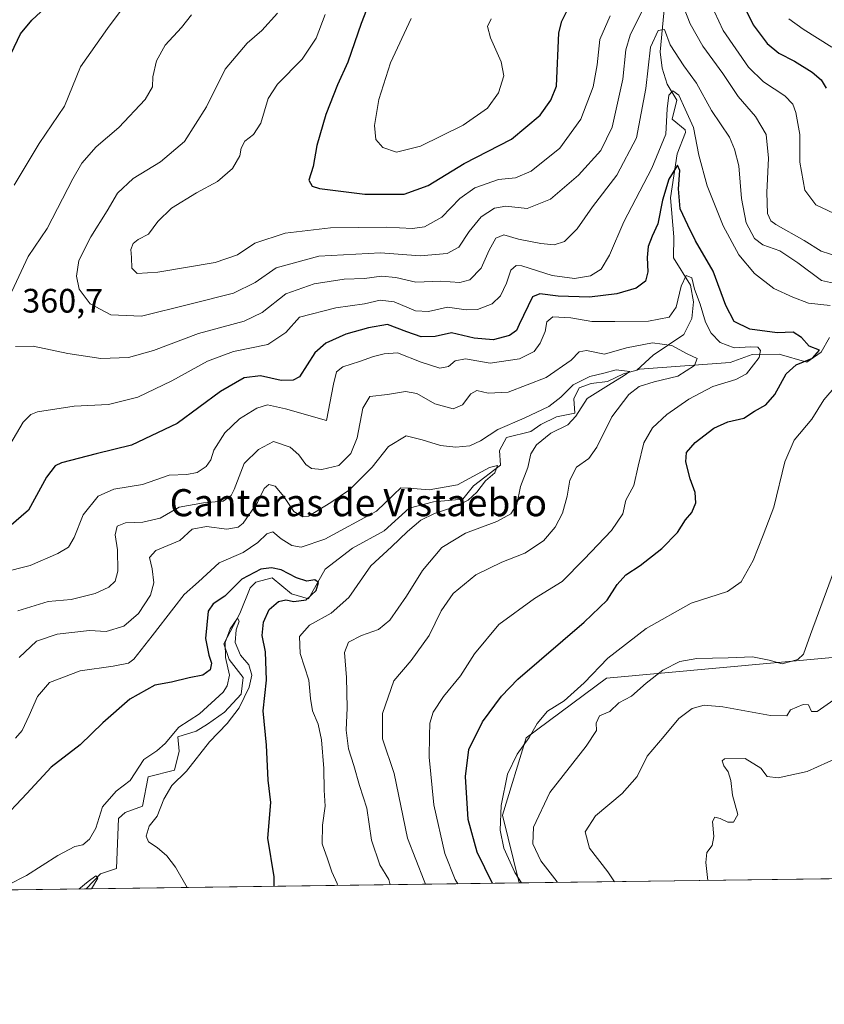
# Model space of a CAD drawing. Units: metres. Extents: x 594460 to 597942, y 4680491 to 4682851.
# Drawn here: x 596958 to 597196, y 4680491 to 4680782 of the extents above; entities that cross this region are included whole.
import ezdxf
from ezdxf.enums import TextEntityAlignment as Align

# ---------------------------------------------------------------- set-up
doc = ezdxf.new("R2010")
doc.units = ezdxf.units.M
doc.header["$MEASUREMENT"] = 0
for name, color, linetype, lineweight in [('Comarca CxS', 21, 'Continuous', 0), ('Comunidad Autónoma CxS', 142, 'Continuous', 0), ('Corriente natural lineal', 142, 'Continuous', 13), ('Curva de nivel maestra', 30, 'Continuous', 30), ('Curva de nivel normal', 30, 'Continuous', 0), ('Matorral CxS', 135, 'Continuous', 0), ('Municipio CxS', 4, 'Continuous', 0), ('Provincia CxS', 1, 'Continuous', 0), ('Rótulo de punto de cota en terreno', 7, 'Continuous', 0), ('Texto cartográfico', 7, 'Continuous', 0)]:
    doc.layers.add(name, color=color, linetype=linetype, lineweight=lineweight)
doc.styles.add('Style-Arial', font='txt')

# ---------------------------------------------------------------- blocks, each defined once
blk = doc.blocks.new('*U9')
at = {"layer": 'Matorral CxS', "color": 135, "linetype": 'Continuous', "lineweight": 0}
blk.add_polyline3d([(597197.4773000004, 4680527.9099, 372.2081999999937), (597105.9879000002, 4680526.656400001, 355.1624000000011), (597101.0132999998, 4680546.732100001, 354.8632000000071), (597108.0383000001, 4680569.573899999, 354.0819999999949), (597131.7477000002, 4680587.1439, 355.7099000000017), (597198.4841, 4680593.2927, 362.1345000000001)], dxfattribs=at)

msp = doc.modelspace()

# ---------------------------------------------------------------- linework, layer by layer
at = {"layer": 'Comarca CxS', "color": 21, "linetype": 'Continuous', "lineweight": 0, "flags": 128}
msp.add_lwpolyline([(595687.1655943199, 4680507.216458712), (594491.2000007022, 4680490.829983187), (594460.0900007029, 4682803.969983161), (595397.5863258411, 4682816.819277773), (597895.090000729, 4682851.049983163), (597927.330000727, 4680537.909983187)], close=True, dxfattribs=at)
at = {"layer": 'Comunidad Autónoma CxS', "color": 142, "linetype": 'Continuous', "lineweight": 0, "flags": 128}
msp.add_lwpolyline([(595687.1655943199, 4680507.216458712), (594491.2000007022, 4680490.829983187), (594460.0900007029, 4682803.969983161), (595397.5863258411, 4682816.819277773), (597895.090000729, 4682851.049983163), (597927.330000727, 4680537.909983187)], close=True, dxfattribs=at)
at = {"layer": 'Corriente natural lineal', "color": 142, "linetype": 'Continuous', "lineweight": 13}
for points in [[(597174.4901000002, 4680822.120100001, 371.8551000000007), (597154.5301000001, 4680803.3201, 367.4496999999974), (597151.4001000002, 4680799.610099999, 366.0218000000023), (597149.8000999996, 4680796.170100001, 365.0325000000012), (597147.5701000001, 4680772.130100001, 359.748900000006), (597148.1501000002, 4680767.300100001, 358.8080999999947), (597149.6101000002, 4680762.520099999, 357.7338000000018), (597152.4501, 4680757.870100001, 355.7480999999971), (597151.1001000004, 4680752.2501, 355.2609999999986), (597154.9700999996, 4680749.030099999, 354.6630000000005), (597155.1001000004, 4680748.3101, 354.5231000000058), (597152.5800999999, 4680741.9801, 352.4857000000048), (597150.6401000004, 4680728.970100001, 350.9581000000035), (597151.6201, 4680717.440099999, 348.3589999999967), (597151.5301000001, 4680711.3101, 347.0638999999938), (597156.5100999996, 4680703.1801, 346.045299999998), (597157.3701, 4680698.300100001, 344.8225999999996), (597156.9401000004, 4680693.340100001, 343.974000000002), (597154.5900999998, 4680688.6601, 343.1083999999973), (597145.4700999996, 4680682.530099999, 339.4820999999938), (597140.6501000002, 4680678.120100001, 337.8056999999972)], [(597197.5701000001, 4680687.720100001, 351.4621999999945), (597195.1201, 4680683.440099999, 350.6285000000062), (597190.8601000002, 4680680.420100001, 350.1631000000052), (597182.7001, 4680682.780099999, 347.468399999998), (597174.7600999996, 4680682.720100001, 345.9949000000051), (597168.2401000002, 4680680.3301, 343.8502000000008), (597141.4901000002, 4680678.350099999, 337.9836000000068), (597140.6501000002, 4680678.120100001, 337.8056999999972)], [(597140.6501000002, 4680678.120100001, 337.8056999999972), (597136.7200999996, 4680677.030099999, 337.2204999999958), (597132.0201000003, 4680674.790100001, 336.5329999999958), (597127.2100999998, 4680674.140100001, 336.2091999999975), (597123.6201, 4680672.850099999, 335.7587000000058), (597122.0601000005, 4680669.6601, 334.7753999999986), (597122.4200999998, 4680665.4101, 334.5326999999961), (597117.0100999996, 4680664.340100001, 334.8010999999969), (597112.3101000005, 4680662.100099999, 334.295100000003), (597109.4301000005, 4680660.020099999, 334.0645999999979), (597102.2500999998, 4680658.190099999, 333.7642000000051), (597100.1300999997, 4680654.340100001, 332.918399999995), (597100.4901000002, 4680650.090100001, 331.7909000000073), (597092.4600999998, 4680643.9001, 331.1483000000007), (597089.3000999996, 4680640.030099999, 330.5507999999973), (597080.6300999997, 4680639.220100001, 329.631899999993), (597073.4401000004, 4680637.380100001, 328.6380000000063), (597066.0800999999, 4680630.6501, 328.4361999999965), (597056.7200999996, 4680625.5601, 328.1876000000047), (597048.6801000005, 4680619.370100001, 327.6140000000014), (597043.7901, 4680610.5801, 325.440499999997), (597038.7301000003, 4680612.0801, 324.3675999999978), (597033.0000999998, 4680616.8101, 324.7497000000003), (597028.1801000005, 4680615.520099999, 324.9691000000021), (597026.5301000001, 4680613.8201, 324.1696999999986), (597023.5100999996, 4680606.220100001, 322.8965999999928), (597018.7701000003, 4680597.2501, 322.4618999999948), (597020.3400999998, 4680592.610099999, 321.9327999999951), (597024.5100999996, 4680587.350099999, 320.9554999999964), (597023.9200999998, 4680582.380100001, 320.2351000000053), (597018.9801000003, 4680577.0701, 320.2608000000037), (597013.9501, 4680573.5701, 320.1012000000046), (597010.5701000001, 4680571.4801, 319.5798000000068), (597005.2100999998, 4680569.800100001, 320.2393000000012), (597005.5701000001, 4680565.550100001, 318.8488999999972), (597004.2200999996, 4680559.9301, 318.6723999999958), (596996.4301000005, 4680558.040100001, 318.8693999999959), (596994.7301000003, 4680549.340100001, 317.6542000000045), (596989.6601, 4680547.5001, 317.7397999999957), (596987.7001, 4680545.6801, 317.9959999999992), (596987.1201, 4680530.950099999, 316.4973999999929), (596982.3901000004, 4680529.350099999, 316.6214999999939), (596978.1445000004, 4680524.904800001, 316.7618999999977)]]:
    msp.add_polyline3d(points, dxfattribs=at)
at = {"layer": 'Curva de nivel maestra', "color": 30, "linetype": 'Continuous', "lineweight": 30, "flags": 128}
for points, elevation in [([(596955.9400000004, 4680771.5801), (596958.7599999999, 4680777.4001), (596962.0599999996, 4680781.5001), (596968.5599999996, 4680787.5701), (596973.5899999999, 4680793.380100001), (596976.4100000003, 4680797.710100001), (596979.9500000002, 4680802.710100001), (596984.5899999999, 4680810.710100001), (596987.6500000004, 4680815.220100001), (596987.9600000001, 4680816.720100001), (596986.3499999996, 4680817.280099999), (596982.7800000003, 4680818.090100001), (596979.3799999999, 4680821.270099999), (596976.7800000003, 4680822.370100001), (596973.1200000001, 4680822.5601), (596968.5, 4680823.130100001), (596962.04, 4680821.7401), (596958.75, 4680821.290100001), (596956.7999999998, 4680821.7301)], 350), ([(597063.8600000005, 4680792.1501), (597059.3200000003, 4680780.4801), (597055.4100000003, 4680769.0601), (597052.3600000005, 4680762.350099999), (597048.9000000004, 4680753.620100001), (597046.25, 4680744.420100001), (597045.0999999996, 4680738.2501), (597043.8399999999, 4680734.2401), (597044.8300000001, 4680732.4801), (597047.0199999996, 4680731.770099999), (597060.4000000004, 4680730.120100001), (597071.9800000006, 4680730.040100001), (597079.1200000001, 4680732.640100001), (597089.7000000002, 4680739.1801), (597103.7000000002, 4680746.3101), (597112.1399999997, 4680753.380100001), (597115.2699999996, 4680757.850099999), (597116.9800000006, 4680761.9801), (597117.7000000002, 4680777.710100001), (597118.5099999999, 4680781.1501), (597121.1900000004, 4680786.5101)], 375), ([(597171.6299999999, 4680787.0701), (597175.0599999996, 4680780.050100001), (597179.1200000001, 4680774.540100001), (597182.5800000001, 4680771.7301), (597187.2199999997, 4680769.3101), (597192.4600000001, 4680766.0801), (597195.1399999997, 4680763.840100001), (597196.5499999998, 4680761.4101)], 375), ([(597098.0323999999, 4680526.547599999), (597093.5800000001, 4680535.720100001), (597090.8899999997, 4680545.4001), (597090.0800000001, 4680558.0601), (597091.1299999999, 4680566.050100001), (597095.1600000003, 4680574.280099999), (597100.75, 4680581.8301), (597105.5800000001, 4680586.8101), (597125.1200000001, 4680603.6601), (597131.9100000003, 4680610.1801), (597134.8799999999, 4680614.8301), (597137.4199999999, 4680617.620100001), (597141.6699999999, 4680620.4001), (597148.0800000001, 4680625.4801), (597152.6699999999, 4680630.1601), (597155.0899999999, 4680633.860099999), (597156.9600000001, 4680636.090100001), (597158.1100000005, 4680638.9001), (597157.9299999997, 4680641.9301), (597156.4000000004, 4680646.050100001), (597155.1799999997, 4680651.050100001), (597155.3799999999, 4680653.8201), (597157.9199999999, 4680656.790100001), (597163.4199999999, 4680661.0101), (597167.5599999996, 4680662.8201), (597172.3200000003, 4680663.970100001), (597175.4000000004, 4680665.950099999), (597178.7599999999, 4680667.8201), (597181.4199999999, 4680670.950099999), (597184.7599999999, 4680676.9801), (597187.7599999999, 4680679.700099999), (597192.5499999998, 4680681.630100001), (597194.5899999999, 4680684.0001), (597191.5999999996, 4680685.2301), (597189.2800000003, 4680687.7501), (597186.8399999999, 4680689.3101), (597182.0999999996, 4680689.1601), (597174.0899999999, 4680690.210100001), (597169.4400000004, 4680692.4801), (597166.9299999997, 4680697.190099999), (597163.2599999999, 4680707.3201), (597158.0300000003, 4680716.270099999), (597155.7000000002, 4680720.9001), (597153.5300000003, 4680725.770099999), (597153, 4680731.690099999), (597153.3700000001, 4680737.0601), (597152.6500000004, 4680738.610099999), (597150.1799999997, 4680734.4801), (597148.2599999999, 4680728.3301), (597146.9199999999, 4680721.350099999), (597145.2000000002, 4680717.630100001), (597144.0499999998, 4680714.600099999), (597143.7000000002, 4680711.360099999), (597143.9600000001, 4680707.170100001), (597143.29, 4680704.340100001), (597140.5099999999, 4680702.3201), (597134.7599999999, 4680700.6801), (597126.7599999999, 4680699.620100001), (597117.4299999997, 4680700.0001), (597112.0099999999, 4680700.6601), (597109.8799999999, 4680699.7601), (597105.9800000006, 4680691.590100001), (597105.1299999999, 4680689.8201), (597103.1399999997, 4680688.3201), (597098.2300000006, 4680687.100099999), (597092.6500000004, 4680687.5701), (597085.9299999997, 4680689.110099999), (597081.1299999999, 4680688.030099999), (597077.0700000003, 4680687.920100001), (597072.7599999999, 4680689.460100001), (597067.0999999996, 4680691.600099999), (597061.4299999997, 4680690.630100001), (597054.7699999996, 4680688.780099999), (597048.8799999999, 4680686.050100001), (597045.6100000005, 4680683.2401), (597041.0999999996, 4680676.120100001), (597039.2400000002, 4680675.110099999), (597035.7199999997, 4680675.100099999), (597029.6100000005, 4680676.460100001), (597024.7699999996, 4680675.8201), (597017.7699999996, 4680671.8301), (597005.0099999999, 4680662.390100001), (596991.5, 4680655.970100001), (596981.0999999996, 4680653.4301), (596970.8799999999, 4680650.720100001), (596968.9400000004, 4680649.8201), (596966.4400000004, 4680646.550100001), (596961.1100000005, 4680636.7301), (596955.3200000003, 4680631.710100001)], 350), ([(597033.6677999999, 4680525.6657), (597033.6299999999, 4680528.5001), (597031.7199999997, 4680539.920100001), (597032.6100000005, 4680550.390100001), (597031.8899999997, 4680557.050100001), (597031.3499999996, 4680567.390100001), (597030.4100000003, 4680577.5001), (597031.3600000005, 4680586.540100001), (597031.0300000003, 4680594.880100001), (597030.04, 4680599.7301), (597030.5099999999, 4680603.720100001), (597032.1500000004, 4680607.450099999), (597034.8899999997, 4680609.770099999), (597037.0999999996, 4680610.2401), (597039.4400000004, 4680609.800100001), (597043.0300000003, 4680610.290100001), (597046.0499999998, 4680613.030099999), (597046.7000000002, 4680615.420100001), (597045.5899999999, 4680616.200099999), (597043.25, 4680615.7501), (597040.1900000004, 4680616.7301), (597035.6799999997, 4680619.100099999), (597032.79, 4680619.700099999), (597029.7100000001, 4680619.290100001), (597024.0999999996, 4680616.380100001), (597019.0999999996, 4680611.360099999), (597015.5800000001, 4680609.120100001), (597014.1399999997, 4680606.950099999), (597013.3399999999, 4680598.850099999), (597014.3200000003, 4680593.9001), (597015.1399999997, 4680591.5801), (597014.7599999999, 4680589.610099999), (597012.54, 4680587.9901), (597008.5599999996, 4680587.220100001), (597003.3600000005, 4680585.9901), (596998.4199999999, 4680585.050100001), (596990.9900000002, 4680580.970100001), (596983.0099999999, 4680573.9801), (596976.3399999999, 4680567.4101), (596967.7800000003, 4680560.880100001), (596960.6200000001, 4680553.0801), (596952.5, 4680544.590100001)], 325), ([(597098.0324999997, 4680526.5474), (597098.0323999999, 4680526.547599999)], 350)]:
    msp.add_lwpolyline(points, dxfattribs=dict(at, elevation=elevation))
at = {"layer": 'Curva de nivel normal', "color": 30, "linetype": 'Continuous', "lineweight": 0, "flags": 128}
for points, elevation in [([(596956.8200000003, 4680732.720100001), (596964.2199999997, 4680745.040100001), (596971.75, 4680756.040100001), (596976.4400000004, 4680767.710100001), (596984.4600000001, 4680779.040100001), (596990.8099999996, 4680787.710100001)], 355), ([(597034.6200000001, 4680783.520099999), (597029.9400000004, 4680778.380100001), (597025.6500000004, 4680774.710100001), (597019.2000000002, 4680767.040100001), (597013.6500000004, 4680755.870100001), (597007.1600000003, 4680745.670100001), (597000.0499999998, 4680739.670100001), (596992.0099999999, 4680734.7301), (596987.4100000003, 4680730.4001), (596984.3200000003, 4680725.110099999), (596979.4699999997, 4680717.470100001), (596975.9900000002, 4680710.520099999), (596975.25, 4680705.850099999), (596976.0800000001, 4680702.0101), (596979.3399999999, 4680697.670100001), (596985.4000000004, 4680694.4801), (596994.4400000004, 4680694.0601), (597008.7699999996, 4680697.550100001), (597021.5700000003, 4680700.860099999), (597027.9900000002, 4680704.040100001), (597034.2400000002, 4680708.3201), (597046.7699999996, 4680711.7301), (597065.04, 4680712.800100001), (597076.6799999997, 4680711.890100001), (597084.7300000006, 4680712.540100001), (597088.1200000001, 4680714.4301), (597091.1600000003, 4680719.050100001), (597094.7800000003, 4680723.390100001), (597098.6900000004, 4680725.960100001), (597102, 4680726.5001), (597108.3200000003, 4680725.860099999), (597115.2100000001, 4680728.620100001), (597123.5, 4680735.710100001), (597130.0199999996, 4680743.0001), (597133.4000000004, 4680749.850099999), (597136.5599999996, 4680764.0001), (597137.4400000004, 4680772.710100001), (597138.7300000006, 4680777.040100001), (597143.1500000004, 4680786.040100001)], 365), ([(597154.5, 4680785.420100001), (597156.4100000003, 4680780.360099999), (597160.2000000002, 4680773.8201), (597166.0499999998, 4680765.670100001), (597170.5999999996, 4680758.890100001), (597175.7599999999, 4680753.050100001), (597178.8399999999, 4680747.670100001), (597179.5700000003, 4680740.700099999), (597179.0999999996, 4680730.600099999), (597179.2400000002, 4680724.380100001), (597180.2000000002, 4680722.2301), (597181.7000000002, 4680721.090100001), (597190.0599999996, 4680716.420100001), (597195.1100000005, 4680713.2601), (597200.0199999996, 4680711.6601)], 365), ([(597162.3799999999, 4680786.670100001), (597166.1399999997, 4680778.4301), (597173.6699999999, 4680767.620100001), (597178.0499999998, 4680763.220100001), (597184.4199999999, 4680759.140100001), (597186.7199999997, 4680756.630100001), (597187.6399999997, 4680754.200099999), (597188.7999999998, 4680747.710100001), (597188.7699999996, 4680739.550100001), (597190.29, 4680731.280099999), (597193.5199999996, 4680726.9001), (597200.6399999997, 4680723.600099999)], 370), ([(596956.1699999999, 4680701.3301), (596961.0099999999, 4680711.710100001), (596966.5700000003, 4680719.960100001), (596974.1600000003, 4680734.640100001), (596976.8300000001, 4680739.190099999), (596981.1100000005, 4680744.020099999), (596987.7800000003, 4680749.800100001), (596995.5700000003, 4680757.9901), (596997.7400000002, 4680761.7301), (596997.8300000001, 4680764.700099999), (596998.8399999999, 4680769.460100001), (597001.4400000004, 4680774.040100001), (597006.29, 4680779.290100001), (597009.2599999999, 4680783.020099999)], 360), ([(597048.6900000004, 4680783.1501), (597046.0499999998, 4680776.190099999), (597041.9199999999, 4680769.920100001), (597034.6100000005, 4680762.5801), (597031.8799999999, 4680758.3101), (597029.6600000003, 4680751.040100001), (597027.5499999998, 4680747.710100001), (597025, 4680745.710100001), (597023.8899999997, 4680743.710100001), (597023.5099999999, 4680741.380100001), (597021.3300000001, 4680737.6801), (597016.8799999999, 4680733.790100001), (597010.6600000003, 4680730.470100001), (597003.3600000005, 4680725.9801), (596999.2599999999, 4680722.020099999), (596996.5, 4680718.280099999), (596993.5099999999, 4680716.700099999), (596992.0199999996, 4680715.540100001), (596991.3300000001, 4680713.710100001), (596991.5199999996, 4680711.390100001), (596991.5899999999, 4680708.2301), (596993.2199999997, 4680706.690099999), (596999.3099999996, 4680707.050100001), (597016.2100000001, 4680709.9101), (597022.8399999999, 4680712.1501), (597027.8700000001, 4680715.5801), (597036.8700000001, 4680718.5801), (597050.29, 4680720.100099999), (597066.7699999996, 4680720.350099999), (597074.5, 4680719.9101), (597078.0300000003, 4680720.420100001), (597083.1299999999, 4680723.2601), (597088.4299999997, 4680728.8301), (597092.8600000005, 4680731.940099999), (597099.8200000003, 4680734.460100001), (597104.8700000001, 4680734.940099999), (597109.5199999996, 4680736.880100001), (597117.9100000003, 4680743.710100001), (597124.1100000005, 4680752.2401), (597127.7599999999, 4680761.8201), (597128.9600000001, 4680768.2401), (597129.7800000003, 4680775.720100001), (597132.7699999996, 4680782.7501)], 370), ([(597074.0999999996, 4680781.940099999), (597067.9600000001, 4680768.9101), (597064.5099999999, 4680758.050100001), (597063.2599999999, 4680750.350099999), (597063.6500000004, 4680746.2301), (597065.6600000003, 4680743.8301), (597069.7199999997, 4680742.530099999), (597076.8300000001, 4680744.2301), (597089.4299999997, 4680750.4301), (597096.5999999996, 4680755.5101), (597099.8600000005, 4680760.020099999), (597101.3799999999, 4680765.0701), (597100.6200000001, 4680769.120100001), (597097.5199999996, 4680776.2301), (597096.6399999997, 4680779.620100001), (597097.6600000003, 4680781.870100001)], 380), ([(597185.5199999996, 4680781.8101), (597189.8399999999, 4680778.790100001), (597198.2999999998, 4680773.540100001)], 380), ([(597203.1299999999, 4680702.8101), (597195.2000000002, 4680704.5801), (597188.1799999997, 4680709.790100001), (597182.8600000005, 4680713.360099999), (597177.8600000005, 4680715.140100001), (597175.4199999999, 4680716.960100001), (597172.9500000002, 4680721.5701), (597171.5499999998, 4680728.840100001), (597170.8099999996, 4680738.4001), (597169.5599999996, 4680743.380100001), (597168.0300000003, 4680746.950099999), (597162.7000000002, 4680754.8201), (597158.2599999999, 4680762.850099999), (597154.5300000003, 4680767.9801), (597150.5700000003, 4680774.200099999), (597148.8899999997, 4680778.7301), (597146.9900000002, 4680778.4301), (597144.7699999996, 4680773.520099999), (597143.2999999998, 4680761.280099999), (597140.5800000001, 4680746.710100001), (597134.75, 4680735.710100001), (597127.6399999997, 4680726.340100001), (597123.0700000003, 4680719.880100001), (597119.3200000003, 4680716.130100001), (597116.2999999998, 4680715.140100001), (597112.3200000003, 4680715.470100001), (597105.7699999996, 4680716.8301), (597101.4299999997, 4680718.110099999), (597099.0999999996, 4680717.110099999), (597097.0999999996, 4680713.5701), (597094.75, 4680708.190099999), (597091.4299999997, 4680704.7601), (597088.4299999997, 4680704.030099999), (597082.7699999996, 4680704.4001), (597075.4400000004, 4680704.0701), (597069.54, 4680705.450099999), (597065.2800000003, 4680705.890100001), (597060.2999999998, 4680705.170100001), (597054.2999999998, 4680704.9801), (597045.4500000002, 4680703.630100001), (597037.0999999996, 4680700.6601), (597030.0999999996, 4680695.100099999), (597024.7699999996, 4680692.590100001), (597011.3300000001, 4680688.9801), (596998.0300000003, 4680683.940099999), (596990.5999999996, 4680681.890100001), (596982.4500000002, 4680681.5601), (596972.6900000004, 4680683.0001), (596962.4400000004, 4680685.170100001), (596957.2199999997, 4680685.050100001)], 360), ([(597197.75, 4680697.1801), (597191.3799999999, 4680697.880100001), (597186.75, 4680699.700099999), (597181.0899999999, 4680702.220100001), (597175.3899999997, 4680706.6801), (597170.8200000003, 4680712.200099999), (597166.2000000002, 4680720.6801), (597161.4699999997, 4680732.550100001), (597159.0199999996, 4680741.640100001), (597157.4299999997, 4680749.720100001), (597154.9400000004, 4680755.220100001), (597153.1200000001, 4680759.280099999), (597151.29, 4680760.5601), (597150.1699999999, 4680759.3101), (597149.6500000004, 4680755.300100001), (597149.2300000006, 4680747.770099999), (597145.0800000001, 4680737.780099999), (597136.8099999996, 4680721.9001), (597132.6399999997, 4680712.0701), (597130.1200000001, 4680707.950099999), (597126.9800000006, 4680705.920100001), (597122.25, 4680705.1601), (597115.7400000002, 4680706.0701), (597106.7699999996, 4680708.9001), (597105.0499999998, 4680709.0101), (597103.54, 4680707.6601), (597102.2300000006, 4680703.770099999), (597100.4600000001, 4680700.040100001), (597097.9400000004, 4680697.710100001), (597093.6500000004, 4680696.020099999), (597090.29, 4680695.9101), (597084.7800000003, 4680696.720100001), (597079.1799999997, 4680695.460100001), (597075.3499999996, 4680695.640100001), (597069.0499999998, 4680698.2401), (597064.9500000002, 4680698.800100001), (597060.2699999996, 4680697.7301), (597051.8099999996, 4680696.5101), (597041.0999999996, 4680693.800100001), (597037.0800000001, 4680689.1801), (597031.7300000006, 4680685.6801), (597021.6399999997, 4680683.640100001), (597013.9800000006, 4680680.780099999), (597003.4199999999, 4680674.940099999), (596993.3799999999, 4680670.170100001), (596984.7599999999, 4680667.9801), (596974.5700000003, 4680667.5001), (596963.7699999996, 4680665.7601), (596961.7999999998, 4680665.030099999), (596959.5300000003, 4680662.720100001), (596955.6200000001, 4680656.050100001)], 355), ([(597087.8098999998, 4680526.407299999), (597087.0899999999, 4680527.700099999), (597083.9699999997, 4680535.4001), (597080.7199999997, 4680549.720100001), (597079.3700000001, 4680563.800100001), (597079.5, 4680570.120100001), (597079.54, 4680573.8301), (597080.5800000001, 4680577.1501), (597083.6299999999, 4680581.770099999), (597088.5899999999, 4680587.860099999), (597092.7400000002, 4680594.350099999), (597099.9299999997, 4680602.9801), (597110.4299999997, 4680610.6501), (597118.6299999999, 4680615.6601), (597125.0999999996, 4680622.300100001), (597133.1799999997, 4680630.720100001), (597136.5899999999, 4680635.720100001), (597137.4100000003, 4680639.720100001), (597139.8399999999, 4680644.0001), (597141.04, 4680649.790100001), (597142.7699999996, 4680656.610099999), (597145.3600000005, 4680661.030099999), (597149.5800000001, 4680665.030099999), (597156.0099999999, 4680669.5601), (597163.1200000001, 4680673.270099999), (597169.8700000001, 4680675.3201), (597173.04, 4680676.9801), (597175.0899999999, 4680679.700099999), (597176.8200000003, 4680681.8201), (597177.2400000002, 4680683.870100001), (597176.3899999997, 4680684.920100001), (597174.3200000003, 4680684.9901), (597169.4199999999, 4680684.690099999), (597165.3099999996, 4680686.290100001), (597162.6200000001, 4680688.9901), (597160.9800000006, 4680692.280099999), (597159.3600000005, 4680697.640100001), (597157.7599999999, 4680702.050100001), (597156.9600000001, 4680705.4001), (597155.25, 4680706.030099999), (597153.7800000003, 4680702.870100001), (597152.2699999996, 4680696.690099999), (597150.2699999996, 4680693.710100001), (597144.0899999999, 4680692.5601), (597134.1600000003, 4680692.5001), (597127.3700000001, 4680692.4801), (597121.2000000002, 4680693.5701), (597115.9199999999, 4680693.840100001), (597114.1500000004, 4680692.380100001), (597113.6200000001, 4680689.530099999), (597112.2000000002, 4680686.050100001), (597110.4000000004, 4680683.6601), (597106.0499999998, 4680681.450099999), (597097.4299999997, 4680680.200099999), (597090.0999999996, 4680681.460100001), (597087.0999999996, 4680680.860099999), (597085.0999999996, 4680679.1801), (597082.4900000002, 4680678.720100001), (597077, 4680680.470100001), (597069.9900000002, 4680683.2601), (597066.0899999999, 4680682.9001), (597062.9299999997, 4680682.130100001), (597058.7699999996, 4680680.630100001), (597053.8899999997, 4680679.0801), (597051.9800000006, 4680677.640100001), (597051.1600000003, 4680673.9901), (597049.0999999996, 4680663.190099999), (597036.9500000002, 4680666.7301), (597031.6399999997, 4680667.870100001), (597028.4900000002, 4680666.880100001), (597023.4299999997, 4680663.770099999), (597019.0999999996, 4680659.550100001), (597015.7699999996, 4680654.4301), (597014.8799999999, 4680651.630100001), (597013.5300000003, 4680649.700099999), (597010.9000000004, 4680647.9301), (597007.8799999999, 4680647.2501), (597002.6399999997, 4680647.0801), (596994.7699999996, 4680644.3301), (596986.2599999999, 4680642.920100001), (596981.6299999999, 4680640.940099999), (596977.2199999997, 4680635.390100001), (596974.5599999996, 4680628.720100001), (596972.9199999999, 4680625.860099999), (596969.79, 4680623.9801), (596961.5599999996, 4680620.440099999), (596953.4699999997, 4680618.3201)], 345), ([(597078.3049999997, 4680526.277100001), (597077.9299999997, 4680527.3101), (597073.0099999999, 4680539.940099999), (597069.0599999996, 4680559.020099999), (597065.6100000005, 4680569.2401), (597065.5599999996, 4680576.6801), (597069, 4680586.390100001), (597074.0300000003, 4680592.390100001), (597079.3399999999, 4680599.720100001), (597082.9199999999, 4680607.050100001), (597086.4199999999, 4680612.140100001), (597093.1699999999, 4680617.700099999), (597100.7999999998, 4680621.4001), (597107.5800000001, 4680624.040100001), (597113.1200000001, 4680627.720100001), (597116.5499999998, 4680631.720100001), (597118.7000000002, 4680635.920100001), (597120.1100000005, 4680640.850099999), (597120.8899999997, 4680645.590100001), (597122.8399999999, 4680649.460100001), (597126.4900000002, 4680652.030099999), (597128.8499999996, 4680655.370100001), (597133.2599999999, 4680664.350099999), (597138.2999999998, 4680670.880100001), (597141.3899999997, 4680673.2401), (597145.79, 4680674.6501), (597152.79, 4680676.350099999), (597157.7100000001, 4680679.440099999), (597158.4900000002, 4680681.5601), (597155.5800000001, 4680682.880100001), (597151.0700000003, 4680685.360099999), (597145.3399999999, 4680686.170100001), (597137.5899999999, 4680684.6801), (597131.1699999999, 4680682.780099999), (597125.8600000005, 4680683.9001), (597123.6200000001, 4680683.5101), (597121.3399999999, 4680681.050100001), (597113.9199999999, 4680675.890100001), (597102.6699999999, 4680671.640100001), (597096.7599999999, 4680671.3301), (597093.5, 4680672.100099999), (597091.6900000004, 4680671.100099999), (597089.25, 4680667.9001), (597086.4299999997, 4680666.720100001), (597081.0999999996, 4680668.140100001), (597075.7699999996, 4680671.210100001), (597072.4299999997, 4680671.780099999), (597067.0999999996, 4680670.940099999), (597061.9000000004, 4680670.300100001), (597059.79, 4680666.9001), (597058.0899999999, 4680658.140100001), (597056.2100000001, 4680653.4901), (597052.6699999999, 4680649.9801), (597047.6600000003, 4680648.7301), (597044.6900000004, 4680649.100099999), (597042.9600000001, 4680650.2301), (597040.9299999997, 4680653.130100001), (597038.3899999997, 4680655.380100001), (597033.4299999997, 4680657.030099999), (597028.9900000002, 4680654.6801), (597024.7999999998, 4680650.530099999), (597021.8099999996, 4680642.9101), (597020.8899999997, 4680641.130100001), (597018.5599999996, 4680639.380100001), (597012.7699999996, 4680638.960100001), (597005.5599999996, 4680637.620100001), (596999.9500000002, 4680634.360099999), (596994.9000000004, 4680633.200099999), (596989.7699999996, 4680633.040100001), (596987.3200000003, 4680632.0101), (596986.7000000002, 4680629.4801), (596987.4000000004, 4680625.050100001), (596987.5, 4680618.720100001), (596986.7000000002, 4680615.770099999), (596984.8200000003, 4680614.020099999), (596980.8099999996, 4680612.140100001), (596973.7400000002, 4680610.360099999), (596966.9400000004, 4680609.7401), (596957.9400000004, 4680607.0001)], 340), ([(597067.8810999999, 4680526.134299999), (597067.4299999997, 4680527.6801), (597064.8099999996, 4680532.020099999), (597062.3399999999, 4680539.2601), (597060.9800000006, 4680548.790100001), (597058.8399999999, 4680555.4001), (597057.1500000004, 4680561.360099999), (597055.5999999996, 4680566.270099999), (597054.9199999999, 4680571.770099999), (597055.1399999997, 4680578.390100001), (597054.9500000002, 4680587.390100001), (597054.3899999997, 4680594.720100001), (597055.5899999999, 4680597.7601), (597059.4299999997, 4680599.780099999), (597064.4299999997, 4680601.4901), (597067.7400000002, 4680604.3201), (597072.6500000004, 4680611.380100001), (597077.4000000004, 4680618.940099999), (597083.0999999996, 4680625.7401), (597090.0700000003, 4680629.940099999), (597099.4000000004, 4680633.4101), (597103.4600000001, 4680635.720100001), (597105.2199999997, 4680638.390100001), (597106.3099999996, 4680643.700099999), (597108.4800000006, 4680649.3101), (597109.3600000005, 4680653.370100001), (597111.1100000005, 4680656.0801), (597115.3499999996, 4680659.530099999), (597120.3399999999, 4680661.9801), (597122.7300000006, 4680664.540100001), (597125.9900000002, 4680669.780099999), (597132.3499999996, 4680673.6801), (597136.9100000003, 4680676.4901), (597138.6100000005, 4680677.7401), (597134.5599999996, 4680678.2301), (597130.9199999999, 4680677.2401), (597126.8300000001, 4680676.2501), (597121.8700000001, 4680673.790100001), (597118.29, 4680670.120100001), (597114.6699999999, 4680667.390100001), (597107.4600000001, 4680663.9101), (597099.6600000003, 4680660.620100001), (597094.5099999999, 4680657.190099999), (597091.4299999997, 4680655.790100001), (597087.2100000001, 4680655.360099999), (597082.6900000004, 4680655.840100001), (597077.3600000005, 4680657.5101), (597072.5599999996, 4680658.7301), (597067.4100000003, 4680655.610099999), (597062.5499999998, 4680649.440099999), (597055.8399999999, 4680642.720100001), (597050.4000000004, 4680639.040100001), (597043.79, 4680635.030099999), (597042.0499999998, 4680634.8301), (597039.4699999997, 4680636.4001), (597036.4800000006, 4680640.770099999), (597033.8899999997, 4680643.840100001), (597032.0099999999, 4680644.350099999), (597030.7199999997, 4680643.1801), (597028.6600000003, 4680639.050100001), (597024.4600000001, 4680632.9001), (597022.9699999997, 4680631.770099999), (597019.6900000004, 4680631.190099999), (597013.6100000005, 4680631.920100001), (597009.4299999997, 4680631.120100001), (597005.7699999996, 4680627.770099999), (596998.6699999999, 4680624.860099999), (596996.7999999998, 4680622.800100001), (596997.6100000005, 4680619.4801), (596998.0800000001, 4680615.2601), (596997.1100000005, 4680611.6501), (596993.6200000001, 4680606.270099999), (596989.2400000002, 4680602.460100001), (596984, 4680600.950099999), (596979.1100000005, 4680601.1801), (596969.6100000005, 4680600.1501), (596963.4400000004, 4680598.100099999), (596958.3799999999, 4680593.2401)], 335), ([(597106.6349999999, 4680526.665200001), (597104.6299999999, 4680529.7601), (597101.4500000002, 4680536.9001), (597100.3200000003, 4680542.2501), (597100.6600000003, 4680549.5601), (597102.5, 4680558.770099999), (597105.3399999999, 4680564.7501), (597108.8899999997, 4680569.5801), (597111.2800000003, 4680573.800100001), (597114.3499999996, 4680577.440099999), (597119.25, 4680580.4901), (597125.0999999996, 4680585.790100001), (597132.0999999996, 4680593.040100001), (597143.4199999999, 4680601.780099999), (597156.7599999999, 4680609.3201), (597167.4199999999, 4680612.7301), (597171.4500000002, 4680615.5701), (597175.0199999996, 4680621.880100001), (597178.0099999999, 4680629.390100001), (597181.1200000001, 4680637.6601), (597184.3600000005, 4680651.0001), (597187.1699999999, 4680657.470100001), (597192.3899999997, 4680663.590100001), (597195.9000000004, 4680669.390100001), (597199.4900000002, 4680673.550100001)], 355), ([(597052.3289000001, 4680525.9213), (597052.1900000004, 4680526.4901), (597050.5999999996, 4680529.920100001), (597049.4000000004, 4680533.780099999), (597047.8099999996, 4680538.2501), (597047.8799999999, 4680543.7601), (597048.6799999997, 4680549.340100001), (597048.4100000003, 4680554.040100001), (597048.3099999996, 4680560.460100001), (597047.5599999996, 4680568.940099999), (597046.5800000001, 4680573.600099999), (597044.9800000006, 4680577.520099999), (597044.3600000005, 4680581.130100001), (597043.8700000001, 4680586.5101), (597041.3399999999, 4680594.450099999), (597041.0700000003, 4680599.4901), (597044.0199999996, 4680602.840100001), (597050.4299999997, 4680606.3201), (597055.6399999997, 4680610.940099999), (597062.1600000003, 4680620.3301), (597068.2999999998, 4680625.890100001), (597073.0199999996, 4680630.470100001), (597076.9600000001, 4680633.790100001), (597080.9400000004, 4680635.780099999), (597086.8200000003, 4680637.720100001), (597090.8799999999, 4680639.720100001), (597093.4100000003, 4680642.050100001), (597096.0199999996, 4680645.390100001), (597098.7599999999, 4680647.8201), (597099.5199999996, 4680649.940099999), (597097.2000000002, 4680649.3101), (597087.7699999996, 4680644.2501), (597079.3499999996, 4680642.8101), (597073.4299999997, 4680643.2301), (597070.9800000006, 4680643.4001), (597068.9500000002, 4680641.4001), (597063.8499999996, 4680636.470100001), (597048.5700000003, 4680628.1601), (597041.5499999998, 4680625.8101), (597038.8399999999, 4680626.370100001), (597035.7300000006, 4680628.280099999), (597033.25, 4680630.3301), (597031.4100000003, 4680629.800100001), (597028.8399999999, 4680627.1801), (597024.4299999997, 4680624.290100001), (597017.4299999997, 4680621.210100001), (597011.3300000001, 4680615.640100001), (597007.0300000003, 4680611.8301), (597004, 4680607.870100001), (596997.5999999996, 4680599.620100001), (596992.2100000001, 4680592.7501), (596990.6299999999, 4680591.600099999), (596986.1100000005, 4680590.720100001), (596976.3200000003, 4680589.300100001), (596967.2599999999, 4680585.870100001), (596963.7800000003, 4680581.7501), (596961.3099999996, 4680576.0801), (596959.2100000001, 4680571.6601), (596957.25, 4680569.470100001)], 329.9999999999999), ([(597117.3051000005, 4680526.8114), (597117.1399999997, 4680526.970100001), (597112.2999999998, 4680533.2301), (597109.9699999997, 4680538.1801), (597110.1399999997, 4680543.1501), (597114.9800000006, 4680553.340100001), (597125.7000000002, 4680567.110099999), (597128.8099999996, 4680571.720100001), (597128.6900000004, 4680573.8301), (597129.6600000003, 4680575.9801), (597132.7599999999, 4680577.270099999), (597135.4199999999, 4680579.860099999), (597139.1200000001, 4680581.840100001), (597143.4000000004, 4680585.640100001), (597148.3399999999, 4680589.5001), (597153.3899999997, 4680592.0601), (597158.4199999999, 4680592.970100001), (597167.6200000001, 4680593.140100001), (597174.7999999998, 4680593.4301), (597179.7199999997, 4680592.5101), (597183.5800000001, 4680591.380100001), (597188.2300000006, 4680592.670100001), (597189.9199999999, 4680594.2501), (597191.9400000004, 4680600.050100001), (597200.3899999997, 4680623.020099999)], 360), ([(597007.8969999999, 4680525.3125), (597004.4600000001, 4680531.3201), (597001.9699999997, 4680534.6801), (596999.1100000005, 4680537.140100001), (596996.5499999998, 4680538.780099999), (596995.79, 4680540.530099999), (596996.7400000002, 4680543.470100001), (596999.0999999996, 4680546.4001), (597001.0700000003, 4680551.380100001), (597003.4199999999, 4680555.460100001), (597007.7699999996, 4680559.700099999), (597014.5800000001, 4680568.3301), (597019.7100000001, 4680573.710100001), (597023.29, 4680578.4301), (597026.2400000002, 4680584.520099999), (597027.0700000003, 4680588.020099999), (597026.1500000004, 4680591.0601), (597023.6500000004, 4680593.960100001), (597022.1200000001, 4680597.720100001), (597022.3600000005, 4680601.460100001), (597023.25, 4680604.020099999), (597022.8200000003, 4680604.9001), (597020.6100000005, 4680601.7501), (597019.1200000001, 4680597.690099999), (597019.2400000002, 4680593.2601), (597020.3899999997, 4680588.020099999), (597019.7699999996, 4680584.870100001), (597018.54, 4680583.050100001), (597011.5999999996, 4680576.6501), (597005.4500000002, 4680572.670100001), (597001.4900000002, 4680567.890100001), (596998.9800000006, 4680565.710100001), (596995.1500000004, 4680563.120100001), (596991.0800000001, 4680556.9101), (596986.9800000006, 4680553.7401), (596982.9400000004, 4680549.190099999), (596980.9800000006, 4680542.850099999), (596979.1100000005, 4680539.550100001), (596977.1100000005, 4680537.890100001), (596974.7800000003, 4680537.4001), (596969.7999999998, 4680534.7401), (596960.54, 4680528.8301), (596955.1399999997, 4680526.130100001)], 320), ([(597198.8099999996, 4680580.7301), (597193.9500000002, 4680577.3101), (597192.2400000002, 4680577.340100001), (597191.3600000005, 4680579.2501), (597189.8200000003, 4680579.4101), (597186.0599999996, 4680577.8101), (597184.9600000001, 4680576.020099999), (597180.1399999997, 4680576.0801), (597166.04, 4680578.6601), (597160.54, 4680579.220100001), (597157.04, 4680578.1601), (597153.0899999999, 4680575.2301), (597148.7599999999, 4680570.020099999), (597143.7599999999, 4680564.120100001), (597140.8300000001, 4680558.140100001), (597136.4000000004, 4680553.0801), (597128.4800000006, 4680546.5001), (597125.4000000004, 4680541.7601), (597126.6900000004, 4680536.9801), (597132.1699999999, 4680529.940099999), (597134.0981999999, 4680527.0415)], 365), ([(597200.1399999997, 4680563.690099999), (597191.0199999996, 4680559.600099999), (597182.4199999999, 4680557.700099999), (597179.2000000002, 4680558.0801), (597177.2599999999, 4680560.5601), (597172.7199999997, 4680563.390100001), (597166.5599999996, 4680563.3201), (597165.8700000001, 4680562.700099999), (597166.3399999999, 4680561.2301), (597167.6699999999, 4680559.520099999), (597168.4400000004, 4680556.960100001), (597168.9600000001, 4680552.600099999), (597170.4800000006, 4680546.9001), (597169.2400000002, 4680544.6601), (597167.5099999999, 4680544.620100001), (597165.2800000003, 4680545.690099999), (597163.7100000001, 4680546.100099999), (597163.0700000003, 4680544.8201), (597163.4699999997, 4680540.4001), (597162.8899999997, 4680537.7301), (597161.3200000003, 4680535.6601), (597161.0700000003, 4680532.720100001), (597161.6064999999, 4680527.418500001)], 370), ([(596975.9628, 4680524.8749), (596978.7300000006, 4680527.120100001), (596981, 4680528.770099999), (596981.5599999996, 4680528.050100001), (596979.6917000003, 4680524.926000001)], 315)]:
    msp.add_lwpolyline(points, dxfattribs=dict(at, elevation=elevation))
at = {"layer": 'Matorral CxS', "color": 135, "linetype": 'Continuous', "lineweight": 0, "extrusion": (-0.287622433620436, -0.003940754508641992, 0.9577357705192808), "elevation": -189845.7321583365, "flags": 128}
msp.add_lwpolyline([(-4671907.137806573, 633330.6892063583), (-4671907.137806574, 633197.1916354954)], dxfattribs=at)
at = {"layer": 'Matorral CxS', "color": 135, "linetype": 'Continuous', "lineweight": 0, "extrusion": (-0.1831287319332408, -0.002509054221996028, 0.9830857399980096), "elevation": -120741.802471454, "flags": 128}
msp.add_lwpolyline([(-4671907.201745438, 650146.9035535954), (-4671907.201745438, 650053.8313188942)], dxfattribs=at)
at = {"layer": 'Matorral CxS', "color": 135, "linetype": 'Continuous', "lineweight": 0, "extrusion": (0.1317271746713989, 0.001804948736377442, 0.9912843656656498), "elevation": 87400.35294716962, "flags": 128}
msp.add_lwpolyline([(4671906.452410538, -655246.2651792158), (4671906.452410538, -655182.3177872403)], dxfattribs=at)
at = {"layer": 'Matorral CxS', "color": 135, "linetype": 'Continuous', "lineweight": 0}
for points in [[(597402.4550999999, 4680682.2919, 394.372199999998), (597383.5460999999, 4680687.5121, 390.4085000000051), (597362.2851, 4680677.031099999, 382.9633999999933), (597322.9561000001, 4680657.643100001, 376.9697000000015), (597321.4722999996, 4680649.2863, 375.848800000007), (597304.3201000001, 4680649.418299999, 374.5044000000053), (597288.7912999997, 4680659.124500001, 373.2948999999935), (597268.3907000005, 4680683.295499999, 370.5222000000067), (597264.5164999999, 4680684.7147, 368.9869999999937), (597261.9703000003, 4680685.647500001, 367.8861999999936), (597257.3679000001, 4680684.157099999, 366.539300000004), (597246.8711000001, 4680680.7577, 367.0485000000044), (597247.8608999997, 4680668.7193, 369.5951000000059), (597257.0056999996, 4680660.0953, 370.1775000000052), (597264.5094999997, 4680642.532500001, 373.2670999999973), (597259.6013000002, 4680636.672499999, 373.5304999999935), (597198.4841, 4680593.2927, 362.1345000000001), (597131.7477000002, 4680587.1439, 355.7099000000017), (597108.0383000001, 4680569.573899999, 354.0819999999949), (597101.0132999998, 4680546.732100001, 354.8632000000071), (597105.9879000002, 4680526.656500001, 355.1624000000011)], [(597198.4841, 4680593.2927, 362.1345000000001), (597131.7477000002, 4680587.1439, 355.7099000000017), (597108.0383000001, 4680569.573899999, 354.0819999999949), (597101.0132999998, 4680546.732100001, 354.8632000000071), (597105.9879000002, 4680526.656400001, 355.1624000000011), (596820.6714000005, 4680522.747099999, 313.7231999999931)]]:
    msp.add_polyline3d(points, dxfattribs=at)
at = {"layer": 'Municipio CxS', "color": 4, "linetype": 'Continuous', "lineweight": 0, "flags": 128}
msp.add_lwpolyline([(595397.5863258411, 4682816.819277773), (597895.090000729, 4682851.049983163), (597927.330000727, 4680537.909983187), (595687.1655943199, 4680507.216458712)], dxfattribs=at)
at = {"layer": 'Provincia CxS', "color": 1, "linetype": 'Continuous', "lineweight": 0, "flags": 128}
msp.add_lwpolyline([(595687.1655943199, 4680507.216458712), (594491.2000007022, 4680490.829983187), (594460.0900007029, 4682803.969983161), (595397.5863258411, 4682816.819277773), (597895.090000729, 4682851.049983163), (597927.330000727, 4680537.909983187)], close=True, dxfattribs=at)

# ---------------------------------------------------------------- block references
at = {"layer": 'Matorral CxS', "color": 135, "linetype": 'Continuous', "lineweight": 0}
msp.add_blockref('*U9', (0, 0), dxfattribs=at)

# ---------------------------------------------------------------- texts
at = {"layer": 'Rótulo de punto de cota en terreno', "color": 7, "linetype": 'Continuous', "lineweight": 0, "style": 'Style-Arial'}
msp.add_text('360,7', height=7.000000000000002, dxfattribs=at).set_placement((596959.2677999996, 4680695.107799999))
at = {"layer": 'Texto cartográfico', "color": 7, "linetype": 'Continuous', "lineweight": 0, "style": 'Style-Arial'}
msp.add_text('Canteras de Vistaebro', height=8, dxfattribs=at).set_placement((597058.4773036586, 4680638.970150001), align=Align.MIDDLE_CENTER)

doc.saveas('drawing.dxf')
